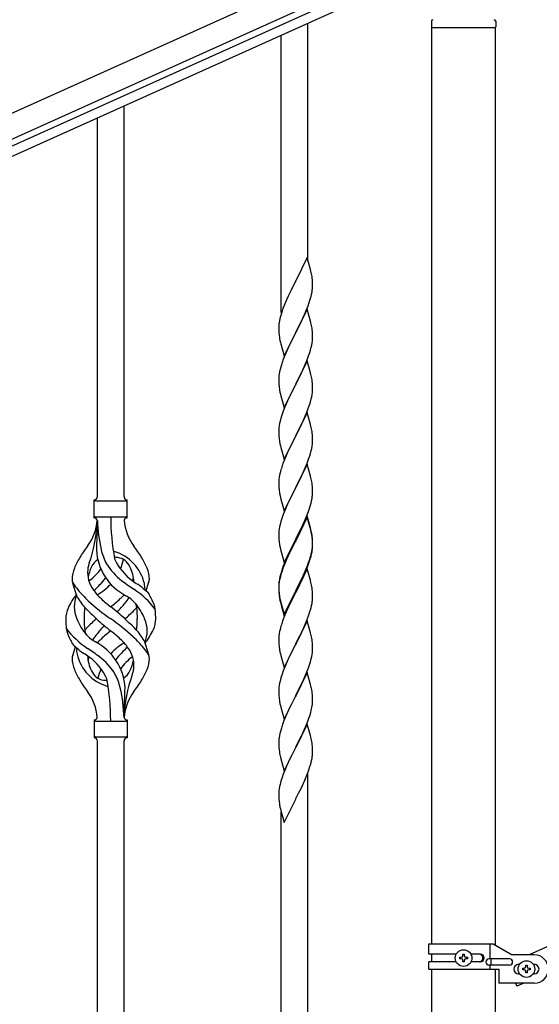
# Model space of a CAD drawing. Units: millimetres. Extents: x 250 to 8280, y 75 to 5795.
# Drawn here: x 3671 to 4001, y 1281 to 1908 of the extents above; entities that cross this region are included whole.
import ezdxf

# ---------------------------------------------------------------- set-up
doc = ezdxf.new("R2010")
doc.units = ezdxf.units.MM
doc.layers.add('YKK_A1', color=4, linetype='Continuous', lineweight=30)

msp = doc.modelspace()

# ---------------------------------------------------------------- linework, layer by layer
at = {"layer": 'YKK_A1', "linetype": 'Continuous', "ltscale": 0.5}
for p, q in [((3931.8, 1967.97), (3082.58, 1585.77)), ((3937.96, 1954.29), (3088.73, 1572.1)), ((3186.12, 1611.54), (3894.92, 1930.53)), ((3188.59, 1606.07), (3897.38, 1925.06)), ((3932.72, 1906.81), (3932.72, 1903.31)), ((3973.72, 1906.81), (3973.72, 1903.31)), ((3932.97, 1902.81), (3973.47, 1902.81)), ((3932.97, 1319.87), (3932.97, 1902.81)), ((3933.22, 1902.81), (3973.22, 1902.81)), ((3973.47, 1319.08), (3973.47, 1902.81)), ((4699.45, 1629.89), (3995.03, 1312.87)), ((3931.22, 1319.87), (3972.1, 1319.87)), ((3931.22, 1313.37), (3931.22, 1319.87)), ((3970.19, 1310.37), (3970.19, 1319.87)), ((3972.1, 1319.87), (3984.22, 1312.87)), ((3948.55, 1313.37), (3931.22, 1313.37)), ((3932.97, 1308.37), (3932.97, 1313.37)), ((3950.82, 1310.39), (3950.82, 1311.35)), ((3950.82, 1311.35), (3951.78, 1311.35)), ((3951.78, 1310.39), (3950.82, 1310.39)), ((3952.74, 1312.31), (3952.74, 1313.27)), ((3952.74, 1313.27), (3953.7, 1313.27)), ((3952.74, 1308.47), (3952.74, 1309.43)), ((3953.7, 1313.27), (3953.7, 1312.31)), ((3953.7, 1309.43), (3953.7, 1308.47)), ((3954.66, 1311.35), (3955.62, 1311.35)), ((3955.62, 1310.39), (3954.66, 1310.39)), ((3955.62, 1311.35), (3955.62, 1310.39)), ((3963.82, 1313.37), (3957.89, 1313.37)), ((3982.42, 1310.37), (3969.34, 1310.37)), ((3970.75, 1306.37), (3970.75, 1310.37)), ((3998.22, 1312.87), (3984.22, 1312.87)), ((3931.22, 1303.87), (3931.22, 1308.37)), ((3948.55, 1308.37), (3931.22, 1308.37)), ((3931.22, 1303.87), (3975.72, 1303.87)), ((3932.97, 1267.83), (3932.97, 1303.87)), ((3953.7, 1308.47), (3952.74, 1308.47)), ((3963.82, 1308.37), (3957.9, 1308.37)), ((3982.42, 1306.37), (3969.34, 1306.37)), ((3970.19, 1303.87), (3970.19, 1306.37)), ((3973.47, 1267.83), (3973.47, 1303.87)), ((3975.72, 1303.87), (3975.72, 1294.87)), ((3988.22, 1306.87), (3988.85, 1306.87)), ((3990.82, 1303.39), (3990.82, 1304.35)), ((3990.82, 1304.35), (3991.78, 1304.35)), ((3991.78, 1303.39), (3990.82, 1303.39)), ((3992.74, 1305.31), (3992.74, 1306.27)), ((3992.74, 1306.27), (3993.7, 1306.27)), ((3993.7, 1306.27), (3993.7, 1305.31)), ((3994.66, 1304.35), (3995.62, 1304.35)), ((3995.62, 1303.39), (3994.66, 1303.39)), ((3995.62, 1304.35), (3995.62, 1303.39)), ((3997.59, 1306.87), (3998.22, 1306.87)), ((3988.22, 1300.87), (3988.85, 1300.87)), ((3992.74, 1301.47), (3992.74, 1302.43)), ((3993.7, 1301.47), (3992.74, 1301.47)), ((3993.7, 1302.43), (3993.7, 1301.47)), ((3997.59, 1300.87), (3998.22, 1300.87)), ((3998.22, 1294.87), (3975.72, 1294.87)), ((3986.29, 1294.87), (3987.18, 1292.89)), ((3991.58, 1294.87), (3987.18, 1292.89))]:
    msp.add_line(p, q, dxfattribs=at)
at = {"layer": 'YKK_A1', "linetype": 'Continuous'}
for p, q in [((3854.22, 1754.46), (3854.22, 1905.65)), ((3837.22, 1721.55), (3837.22, 1898.01)), ((3737.22, 1604.4), (3737.22, 1853.06)), ((3720.22, 1604.4), (3720.22, 1845.42)), ((3853.62, 1756.49), (3846.4, 1741.63)), ((3855.89, 1748.84), (3853.62, 1756.49)), ((3856.14, 1747.89), (3855.89, 1748.84)), ((3856.35, 1746.95), (3856.14, 1747.89)), ((3846.4, 1741.63), (3846.06, 1740.96)), ((3857.01, 1742.08), (3856.9, 1743.49)), ((3857.07, 1740.84), (3857.01, 1742.08)), ((3843.23, 1735.32), (3841.67, 1732.03)), ((3846.06, 1740.96), (3843.23, 1735.32)), ((3856.8, 1734.59), (3856.99, 1735.91)), ((3857.11, 1739.11), (3857.07, 1740.84)), ((3857.1, 1737.16), (3857.12, 1737.96)), ((3857.12, 1737.96), (3857.11, 1739.11)), ((3840.57, 1729.57), (3839.1, 1726.04)), ((3841.67, 1732.03), (3840.57, 1729.57)), ((3855.01, 1727.89), (3855.5, 1729.38)), ((3856.2, 1731.81), (3856.54, 1733.23)), ((3856.54, 1733.23), (3856.8, 1734.59)), ((3839.1, 1726.04), (3838.32, 1724.01)), ((3853.62, 1723.62), (3846.4, 1708.76)), ((3852.01, 1720.32), (3853.09, 1722.83)), ((3853.09, 1722.83), (3854.29, 1725.87)), ((3855.89, 1715.98), (3853.62, 1723.62)), ((3854.29, 1725.87), (3855.01, 1727.89)), ((3836.37, 1717.63), (3836.08, 1716.24)), ((3836.86, 1719.54), (3836.37, 1717.63)), ((3837.29, 1721.01), (3836.86, 1719.54)), ((3849.79, 1715.53), (3850.9, 1717.88)), ((3850.9, 1717.88), (3852.01, 1720.32)), ((3835.73, 1713.64), (3835.68, 1712.82)), ((3835.68, 1712.82), (3835.68, 1712.42)), ((3835.68, 1712.42), (3835.7, 1710.56)), ((3835.7, 1710.56), (3835.73, 1709.55)), ((3836.08, 1716.24), (3835.86, 1714.91)), ((3846.57, 1709.09), (3848.28, 1712.48)), ((3848.28, 1712.48), (3849.79, 1715.53)), ((3856.14, 1715.02), (3855.89, 1715.98)), ((3856.35, 1714.08), (3856.14, 1715.02)), ((3857.01, 1709.21), (3856.9, 1710.63)), ((3835.73, 1709.55), (3835.77, 1708.61)), ((3835.77, 1708.61), (3835.87, 1707.17)), ((3835.87, 1707.17), (3836.02, 1705.86)), ((3836.02, 1705.86), (3836.17, 1704.87)), ((3839.17, 1693.9), (3846.4, 1708.76)), ((3846.23, 1708.43), (3843.45, 1702.9)), ((3846.4, 1708.76), (3846.23, 1708.43)), ((3846.4, 1708.76), (3846.57, 1709.09)), ((3857.07, 1707.97), (3857.01, 1709.21)), ((3857.04, 1703.47), (3857.1, 1704.3)), ((3857.11, 1706.24), (3857.07, 1707.97)), ((3857.1, 1704.3), (3857.12, 1705.1)), ((3857.12, 1705.1), (3857.11, 1706.24)), ((3836.66, 1702.5), (3836.91, 1701.55)), ((3836.91, 1701.55), (3839.17, 1693.9)), ((3841.67, 1699.16), (3839.92, 1695.2)), ((3842.12, 1700.12), (3841.67, 1699.16)), ((3843.45, 1702.9), (3842.12, 1700.12)), ((3855.8, 1697.5), (3856.32, 1699.42)), ((3856.32, 1699.42), (3856.63, 1700.82)), ((3856.63, 1700.82), (3856.87, 1702.17)), ((3856.87, 1702.17), (3857.04, 1703.47)), ((3838.9, 1692.67), (3838.32, 1691.15)), ((3839.92, 1695.2), (3838.9, 1692.67)), ((3853.29, 1690.47), (3854.66, 1694.01)), ((3854.66, 1694.01), (3855.35, 1696.02)), ((3855.35, 1696.02), (3855.8, 1697.5)), ((3836.48, 1685.23), (3836.16, 1683.83)), ((3836.86, 1686.67), (3836.48, 1685.23)), ((3837.29, 1688.14), (3836.86, 1686.67)), ((3853.62, 1690.75), (3846.4, 1675.89)), ((3849.79, 1682.66), (3850.9, 1685.01)), ((3850.9, 1685.01), (3852.45, 1688.45)), ((3852.45, 1688.45), (3853.29, 1690.47)), ((3855.89, 1683.1), (3853.62, 1690.75)), ((3835.7, 1680.36), (3835.68, 1679.56)), ((3835.68, 1679.56), (3835.7, 1677.7)), ((3835.76, 1681.19), (3835.7, 1680.36)), ((3835.92, 1682.48), (3835.76, 1681.19)), ((3836.16, 1683.83), (3835.92, 1682.48)), ((3846.57, 1676.22), (3848.28, 1679.61)), ((3848.28, 1679.61), (3849.79, 1682.66)), ((3856.14, 1682.15), (3855.89, 1683.1)), ((3856.35, 1681.21), (3856.14, 1682.15)), ((3835.7, 1677.7), (3835.73, 1676.69)), ((3835.73, 1676.69), (3835.77, 1675.75)), ((3835.77, 1675.75), (3835.85, 1674.58)), ((3836.02, 1672.99), (3836.17, 1672)), ((3839.17, 1661.03), (3846.4, 1675.89)), ((3846.06, 1675.22), (3843.23, 1669.58)), ((3846.4, 1675.89), (3846.06, 1675.22)), ((3846.4, 1675.89), (3846.57, 1676.22)), ((3857.01, 1676.34), (3856.9, 1677.75)), ((3857.07, 1675.1), (3857.01, 1676.34)), ((3857.11, 1673.37), (3857.07, 1675.1)), ((3857.12, 1672.23), (3857.11, 1673.37)), ((3836.66, 1669.64), (3836.97, 1668.44)), ((3836.97, 1668.44), (3839.17, 1661.03)), ((3841.9, 1666.78), (3840.57, 1663.83)), ((3843.23, 1669.58), (3841.9, 1666.78)), ((3855.8, 1664.63), (3856.32, 1666.55)), ((3856.32, 1666.55), (3856.63, 1667.95)), ((3856.63, 1667.95), (3856.87, 1669.3)), ((3856.87, 1669.3), (3857.04, 1670.6)), ((3857.04, 1670.6), (3857.1, 1671.43)), ((3857.1, 1671.43), (3857.12, 1672.23)), ((3839.3, 1660.81), (3838.51, 1658.78)), ((3840.57, 1663.83), (3839.3, 1660.81)), ((3853.29, 1657.6), (3854.66, 1661.14)), ((3854.66, 1661.14), (3855.35, 1663.15)), ((3855.35, 1663.15), (3855.8, 1664.63)), ((3837, 1654.29), (3836.48, 1652.36)), ((3837.78, 1656.77), (3837, 1654.29)), ((3838.51, 1658.78), (3837.78, 1656.77)), ((3853.62, 1657.88), (3846.4, 1643.02)), ((3851.12, 1652.63), (3852.45, 1655.59)), ((3852.45, 1655.59), (3853.29, 1657.6)), ((3855.89, 1650.24), (3853.62, 1657.88)), ((3835.7, 1647.49), (3835.68, 1646.69)), ((3835.76, 1648.32), (3835.7, 1647.49)), ((3835.92, 1649.61), (3835.76, 1648.32)), ((3836.16, 1650.96), (3835.92, 1649.61)), ((3836.48, 1652.36), (3836.16, 1650.96)), ((3846.57, 1643.36), (3849.35, 1648.89)), ((3849.35, 1648.89), (3850.45, 1651.19)), ((3850.45, 1651.19), (3851.12, 1652.63)), ((3856.14, 1649.28), (3855.89, 1650.24)), ((3856.35, 1648.34), (3856.14, 1649.28)), ((3835.68, 1646.69), (3835.7, 1644.83)), ((3835.7, 1644.83), (3835.73, 1643.82)), ((3835.73, 1643.82), (3835.77, 1642.88)), ((3835.77, 1642.88), (3835.85, 1641.71)), ((3839.17, 1628.16), (3846.4, 1643.02)), ((3846.23, 1642.69), (3843.23, 1636.71)), ((3846.4, 1643.02), (3846.23, 1642.69)), ((3846.4, 1643.02), (3846.57, 1643.36)), ((3857.01, 1643.47), (3856.9, 1644.89)), ((3857.07, 1642.23), (3857.01, 1643.47)), ((3857.11, 1640.5), (3857.07, 1642.23)), ((3836.02, 1640.12), (3836.17, 1639.13)), ((3836.66, 1636.77), (3836.91, 1635.81)), ((3836.91, 1635.81), (3836.97, 1635.57)), ((3836.97, 1635.57), (3839.17, 1628.16)), ((3843.23, 1636.71), (3841.9, 1633.91)), ((3856.32, 1633.68), (3856.63, 1635.08)), ((3856.63, 1635.08), (3856.87, 1636.43)), ((3856.87, 1636.43), (3857.04, 1637.73)), ((3857.04, 1637.73), (3857.1, 1638.56)), ((3857.1, 1638.56), (3857.12, 1639.36)), ((3857.12, 1639.36), (3857.11, 1640.5)), ((3840.57, 1630.96), (3839.1, 1627.43)), ((3841.9, 1633.91), (3840.57, 1630.96)), ((3854.66, 1628.28), (3855.35, 1630.28)), ((3855.35, 1630.28), (3855.8, 1631.76)), ((3855.8, 1631.76), (3856.32, 1633.68)), ((3837.29, 1622.4), (3837, 1621.42)), ((3839.1, 1627.43), (3838.32, 1625.41)), ((3853.62, 1625.01), (3846.4, 1610.15)), ((3851.12, 1619.76), (3852.45, 1622.72)), ((3852.45, 1622.72), (3853.7, 1625.74)), ((3855.89, 1617.37), (3853.62, 1625.01)), ((3853.7, 1625.74), (3854.66, 1628.28)), ((3835.92, 1616.74), (3835.76, 1615.45)), ((3836.16, 1618.1), (3835.92, 1616.74)), ((3836.48, 1619.49), (3836.16, 1618.1)), ((3837, 1621.42), (3836.48, 1619.49)), ((3846.57, 1610.48), (3851.12, 1619.76)), ((3856.14, 1616.41), (3855.89, 1617.37)), ((3856.35, 1615.47), (3856.14, 1616.41)), ((3835.7, 1614.62), (3835.68, 1613.82)), ((3835.68, 1613.82), (3835.7, 1611.96)), ((3835.76, 1615.45), (3835.7, 1614.62)), ((3835.7, 1611.96), (3835.73, 1610.95)), ((3835.73, 1610.95), (3835.77, 1610.01)), ((3835.77, 1610.01), (3835.85, 1608.84)), ((3839.17, 1595.29), (3846.4, 1610.15)), ((3846.23, 1609.82), (3844.51, 1606.44)), ((3846.4, 1610.15), (3846.23, 1609.82)), ((3846.4, 1610.15), (3846.57, 1610.48)), ((3857.01, 1610.61), (3856.9, 1612.02)), ((3857.07, 1609.37), (3857.01, 1610.61)), ((3836.44, 1604.84), (3836.66, 1603.9)), ((3836.66, 1603.9), (3836.97, 1602.7)), ((3844.51, 1606.44), (3842.34, 1601.99)), ((3856.8, 1603.12), (3856.99, 1604.44)), ((3857.11, 1607.64), (3857.07, 1609.37)), ((3857.1, 1605.69), (3857.12, 1606.49)), ((3857.12, 1606.49), (3857.11, 1607.64)), ((3718.22, 1590.9), (3718.22, 1602.4)), ((3718.97, 1601.65), (3738.47, 1601.65)), ((3739.22, 1602.4), (3739.22, 1602.4)), ((3739.22, 1590.9), (3739.22, 1602.4)), ((3836.97, 1602.7), (3839.17, 1595.29)), ((3840.57, 1598.1), (3839.1, 1594.57)), ((3841.23, 1599.58), (3840.57, 1598.1)), ((3842.34, 1601.99), (3841.23, 1599.58)), ((3855.18, 1596.91), (3855.66, 1598.4)), ((3855.66, 1598.4), (3856.2, 1600.34)), ((3856.2, 1600.34), (3856.54, 1601.75)), ((3856.54, 1601.75), (3856.8, 1603.12)), ((3718.97, 1591.65), (3738.47, 1591.65)), ((3837.78, 1591.03), (3837, 1588.55)), ((3838.51, 1593.05), (3837.78, 1591.03)), ((3839.1, 1594.57), (3838.51, 1593.05)), ((3853.62, 1592.14), (3846.4, 1577.28)), ((3853.62, 1591.23), (3846.4, 1576.37)), ((3852.01, 1588.85), (3853.29, 1591.86)), ((3853.29, 1591.86), (3854.48, 1594.9)), ((3855.89, 1584.5), (3853.62, 1592.14)), ((3855.82, 1583.83), (3853.62, 1591.23)), ((3854.48, 1594.9), (3855.18, 1596.91)), ((3720.22, 1589.29), (3720.22, 1580.87)), ((3836.16, 1585.23), (3835.92, 1583.87)), ((3836.48, 1586.62), (3836.16, 1585.23)), ((3837, 1588.55), (3836.48, 1586.62)), ((3848.28, 1581), (3850.23, 1584.98)), ((3850.23, 1584.98), (3850.9, 1586.41)), ((3850.9, 1586.41), (3852.01, 1588.85)), ((3835.7, 1581.75), (3835.68, 1580.95)), ((3835.68, 1580.95), (3835.7, 1579.09)), ((3835.76, 1582.58), (3835.7, 1581.75)), ((3835.7, 1579.09), (3835.73, 1578.08)), ((3835.92, 1583.87), (3835.76, 1582.58)), ((3846.57, 1577.62), (3848.28, 1581)), ((3856.01, 1583.1), (3855.82, 1583.83)), ((3856.14, 1583.54), (3855.89, 1584.5)), ((3856.35, 1581.69), (3856.01, 1583.1)), ((3856.35, 1582.6), (3856.14, 1583.54)), ((3857.01, 1577.74), (3856.9, 1579.15)), ((3835.73, 1578.08), (3835.77, 1577.14)), ((3835.77, 1577.14), (3835.85, 1575.97)), ((3839.17, 1562.43), (3846.4, 1577.28)), ((3846.06, 1576.61), (3842.79, 1570.06)), ((3846.06, 1575.7), (3843.45, 1570.51)), ((3846.4, 1577.28), (3846.06, 1576.61)), ((3846.4, 1576.37), (3846.06, 1575.7)), ((3846.4, 1577.28), (3846.57, 1577.62)), ((3857.01, 1576.82), (3856.9, 1578.23)), ((3857.07, 1576.49), (3857.01, 1577.74)), ((3857.07, 1575.58), (3857.01, 1576.82)), ((3857.04, 1571.99), (3857.1, 1572.82)), ((3857.11, 1574.77), (3857.07, 1576.49)), ((3857.11, 1573.85), (3857.07, 1575.58)), ((3857.1, 1572.82), (3857.12, 1573.62)), ((3857.1, 1571.9), (3857.12, 1572.7)), ((3857.12, 1573.62), (3857.11, 1574.77)), ((3857.12, 1572.7), (3857.11, 1573.85)), ((3836.44, 1571.97), (3836.66, 1571.03)), ((3836.66, 1571.03), (3836.97, 1569.83)), ((3836.97, 1569.83), (3837.34, 1568.56)), ((3837.34, 1568.56), (3839.17, 1562.43)), ((3841.67, 1567.69), (3840.57, 1565.23)), ((3841.67, 1566.77), (3840.57, 1564.31)), ((3842.79, 1570.06), (3841.67, 1567.69)), ((3842.12, 1567.73), (3841.67, 1566.77)), ((3843.45, 1570.51), (3842.12, 1567.73)), ((3856.2, 1566.55), (3856.54, 1567.97)), ((3856.32, 1567.95), (3856.63, 1569.35)), ((3856.54, 1567.97), (3856.8, 1569.33)), ((3856.63, 1569.35), (3856.87, 1570.7)), ((3856.8, 1569.33), (3856.99, 1570.65)), ((3856.87, 1570.7), (3857.04, 1571.99)), ((3839.1, 1561.7), (3838.32, 1559.67)), ((3839.3, 1561.29), (3838.51, 1559.26)), ((3840.57, 1565.23), (3839.1, 1561.7)), ((3840.57, 1564.31), (3839.3, 1561.29)), ((3852.45, 1556.98), (3853.7, 1560.01)), ((3853.7, 1560.01), (3854.66, 1562.54)), ((3853.7, 1559.09), (3854.84, 1562.13)), ((3854.66, 1562.54), (3855.18, 1564.05)), ((3854.84, 1562.13), (3855.5, 1564.12)), ((3855.18, 1564.05), (3855.66, 1565.53)), ((3836.86, 1555.19), (3836.37, 1553.29)), ((3837, 1554.77), (3836.48, 1552.84)), ((3837.29, 1556.66), (3836.86, 1555.19)), ((3837.78, 1557.24), (3837, 1554.77)), ((3838.51, 1559.26), (3837.78, 1557.24)), ((3853.62, 1558.36), (3846.4, 1543.5)), ((3849.79, 1551.19), (3851.12, 1554.02)), ((3850.68, 1552.14), (3852.23, 1555.56)), ((3851.12, 1554.02), (3852.45, 1556.98)), ((3852.23, 1555.56), (3852.66, 1556.56)), ((3852.66, 1556.56), (3853.7, 1559.09)), ((3855.75, 1551.2), (3853.62, 1558.36)), ((3707.43, 1540.5), (3704.66, 1549.44)), ((3751.25, 1544.49), (3752.82, 1549.58)), ((3835.73, 1549.29), (3835.68, 1548.48)), ((3835.68, 1548.48), (3835.68, 1548.08)), ((3835.68, 1548.08), (3835.7, 1546.22)), ((3835.7, 1547.96), (3835.68, 1547.16)), ((3835.76, 1548.79), (3835.7, 1547.96)), ((3835.92, 1550.09), (3835.76, 1548.79)), ((3836.08, 1551.9), (3835.86, 1550.57)), ((3836.16, 1551.44), (3835.92, 1550.09)), ((3836.37, 1553.29), (3836.08, 1551.9)), ((3836.48, 1552.84), (3836.16, 1551.44)), ((3846.57, 1544.75), (3849.79, 1551.19)), ((3846.57, 1543.83), (3848.28, 1547.22)), ((3848.28, 1547.22), (3849.79, 1550.27)), ((3849.79, 1550.27), (3850.68, 1552.14)), ((3855.82, 1550.96), (3855.75, 1551.2)), ((3856.14, 1549.76), (3855.82, 1550.96)), ((3856.35, 1548.82), (3856.14, 1549.76)), ((3835.68, 1547.16), (3835.7, 1545.3)), ((3835.7, 1546.22), (3835.73, 1545.21)), ((3835.7, 1545.3), (3835.73, 1544.29)), ((3835.73, 1545.21), (3835.77, 1544.27)), ((3835.73, 1544.29), (3835.77, 1543.35)), ((3835.77, 1544.27), (3835.85, 1543.11)), ((3835.77, 1543.35), (3835.85, 1542.19)), ((3836.02, 1541.51), (3836.17, 1540.53)), ((3839.17, 1529.56), (3846.4, 1544.41)), ((3839.17, 1528.64), (3846.4, 1543.5)), ((3846.23, 1543.17), (3843.45, 1537.63)), ((3846.4, 1543.5), (3846.23, 1543.17)), ((3846.4, 1544.41), (3846.57, 1544.75)), ((3846.4, 1543.5), (3846.57, 1543.83)), ((3857.01, 1543.95), (3856.9, 1545.36)), ((3857.07, 1542.71), (3857.01, 1543.95)), ((3857.11, 1540.98), (3857.07, 1542.71)), ((3857.12, 1539.83), (3857.11, 1540.98)), ((3836.39, 1538.42), (3836.66, 1537.25)), ((3836.66, 1538.16), (3836.97, 1536.96)), ((3836.66, 1537.25), (3836.91, 1536.29)), ((3836.91, 1536.29), (3837.41, 1534.51)), ((3836.97, 1536.96), (3839.17, 1529.56)), ((3843.45, 1537.63), (3841.9, 1534.38)), ((3856.2, 1533.68), (3856.54, 1535.1)), ((3856.54, 1535.1), (3856.8, 1536.46)), ((3856.8, 1536.46), (3856.99, 1537.78)), ((3857.1, 1539.03), (3857.12, 1539.83)), ((3837.41, 1534.51), (3839.17, 1528.64)), ((3840.57, 1531.44), (3838.9, 1527.4)), ((3841.9, 1534.38), (3840.57, 1531.44)), ((3853.7, 1526.22), (3854.84, 1529.26)), ((3854.84, 1529.26), (3855.5, 1531.25)), ((3837.29, 1522.88), (3837, 1521.89)), ((3838.9, 1527.4), (3838.32, 1525.88)), ((3853.62, 1525.49), (3846.4, 1510.63)), ((3850.68, 1519.27), (3852.23, 1522.69)), ((3852.23, 1522.69), (3852.66, 1523.69)), ((3852.66, 1523.69), (3853.7, 1526.22)), ((3855.89, 1517.85), (3853.62, 1525.49)), ((3835.76, 1515.92), (3835.7, 1515.09)), ((3835.92, 1517.22), (3835.76, 1515.92)), ((3836.16, 1518.57), (3835.92, 1517.22)), ((3836.48, 1519.97), (3836.16, 1518.57)), ((3837, 1521.89), (3836.48, 1519.97)), ((3848.28, 1514.35), (3849.79, 1517.4)), ((3849.79, 1517.4), (3850.68, 1519.27)), ((3856.14, 1516.89), (3855.89, 1517.85)), ((3856.35, 1515.95), (3856.14, 1516.89)), ((3750.01, 1512.8), (3752.78, 1503.87)), ((3835.7, 1515.09), (3835.68, 1514.29)), ((3835.68, 1514.29), (3835.7, 1512.43)), ((3835.7, 1512.43), (3835.73, 1511.42)), ((3835.73, 1511.42), (3835.77, 1510.48)), ((3835.77, 1510.48), (3835.85, 1509.32)), ((3839.17, 1495.77), (3846.4, 1510.63)), ((3845.88, 1509.61), (3843.23, 1504.32)), ((3846.4, 1510.63), (3845.88, 1509.61)), ((3846.4, 1510.63), (3846.57, 1510.96)), ((3846.57, 1510.96), (3848.28, 1514.35)), ((3857.01, 1511.08), (3856.9, 1512.5)), ((3857.07, 1509.84), (3857.01, 1511.08)), ((3857.11, 1508.11), (3857.07, 1509.84)), ((3706.2, 1508.82), (3704.62, 1503.73)), ((3836.02, 1507.73), (3836.17, 1506.74)), ((3836.66, 1504.37), (3836.91, 1503.42)), ((3836.91, 1503.42), (3839.17, 1495.77)), ((3843.23, 1504.32), (3842.12, 1501.99)), ((3856.63, 1502.69), (3856.87, 1504.04)), ((3856.87, 1504.04), (3857.04, 1505.34)), ((3857.04, 1505.34), (3857.1, 1506.17)), ((3857.1, 1506.17), (3857.12, 1506.97)), ((3857.12, 1506.97), (3857.11, 1508.11)), ((3841.01, 1499.57), (3839.3, 1495.55)), ((3842.12, 1501.99), (3841.01, 1499.57)), ((3854.48, 1495.38), (3855.18, 1497.39)), ((3855.18, 1497.39), (3855.8, 1499.37)), ((3855.8, 1499.37), (3856.32, 1501.29)), ((3856.32, 1501.29), (3856.63, 1502.69)), ((3837.78, 1491.51), (3837, 1489.03)), ((3838.51, 1493.52), (3837.78, 1491.51)), ((3839.3, 1495.55), (3838.51, 1493.52)), ((3853.62, 1492.62), (3846.4, 1477.76)), ((3852.01, 1489.33), (3853.09, 1491.83)), ((3853.09, 1491.83), (3854.48, 1495.38)), ((3855.89, 1484.97), (3853.62, 1492.62)), ((3836.16, 1485.71), (3835.92, 1484.35)), ((3836.48, 1487.1), (3836.16, 1485.71)), ((3837, 1489.03), (3836.48, 1487.1)), ((3846.57, 1478.09), (3850.68, 1486.4)), ((3850.68, 1486.4), (3852.01, 1489.33)), ((3856.14, 1484.02), (3855.89, 1484.97)), ((3835.7, 1482.23), (3835.68, 1481.43)), ((3835.68, 1481.43), (3835.7, 1479.57)), ((3835.76, 1483.06), (3835.7, 1482.23)), ((3835.7, 1479.57), (3835.73, 1478.56)), ((3835.73, 1478.56), (3835.77, 1477.62)), ((3835.92, 1484.35), (3835.76, 1483.06)), ((3856.35, 1483.08), (3856.14, 1484.02)), ((3857.01, 1478.21), (3856.9, 1479.63)), ((3737.22, 1463.9), (3737.22, 1472.43)), ((3835.77, 1477.62), (3835.85, 1476.45)), ((3836.39, 1472.68), (3836.66, 1471.51)), ((3839.17, 1462.9), (3846.4, 1477.76)), ((3846.06, 1477.09), (3843.45, 1471.9)), ((3846.4, 1477.76), (3846.06, 1477.09)), ((3846.4, 1477.76), (3846.57, 1478.09)), ((3857.07, 1476.97), (3857.01, 1478.21)), ((3857.11, 1475.24), (3857.07, 1476.97)), ((3857.12, 1474.1), (3857.11, 1475.24)), ((3836.66, 1471.51), (3836.91, 1470.55)), ((3836.91, 1470.55), (3839.17, 1462.9)), ((3841.67, 1468.16), (3840.57, 1465.7)), ((3842.34, 1469.6), (3841.67, 1468.16)), ((3843.45, 1471.9), (3842.34, 1469.6)), ((3855.35, 1465.02), (3855.94, 1466.98)), ((3855.94, 1466.98), (3856.32, 1468.42)), ((3856.72, 1470.28), (3856.94, 1471.61)), ((3718.22, 1462.4), (3718.22, 1450.9)), ((3718.97, 1461.65), (3738.47, 1461.65)), ((3739.22, 1462.4), (3739.22, 1450.9)), ((3838.9, 1461.67), (3838.32, 1460.15)), ((3840.57, 1465.7), (3838.9, 1461.67)), ((3853.62, 1459.75), (3846.4, 1444.9)), ((3852.88, 1458.46), (3854.1, 1461.5)), ((3855.82, 1452.35), (3853.62, 1459.75)), ((3854.1, 1461.5), (3854.84, 1463.52)), ((3854.84, 1463.52), (3855.35, 1465.02)), ((3836.37, 1453.76), (3836.08, 1452.38)), ((3836.86, 1455.67), (3836.37, 1453.76)), ((3837.29, 1457.14), (3836.86, 1455.67)), ((3850.01, 1452.13), (3850.68, 1453.54)), ((3850.68, 1453.54), (3852.01, 1456.46)), ((3852.01, 1456.46), (3852.88, 1458.46)), ((3718.97, 1451.65), (3738.47, 1451.65)), ((3720.22, 1189.28), (3720.22, 1449.06)), ((3737.22, 1196.92), (3737.22, 1449.06)), ((3739.22, 1450.9), (3739.22, 1450.9)), ((3835.73, 1449.77), (3835.68, 1448.95)), ((3835.68, 1448.95), (3835.68, 1448.56)), ((3835.68, 1448.56), (3835.7, 1446.7)), ((3836.08, 1452.38), (3835.86, 1451.04)), ((3846.57, 1445.23), (3848.49, 1449.03)), ((3848.49, 1449.03), (3850.01, 1452.13)), ((3856.01, 1451.63), (3855.82, 1452.35)), ((3856.35, 1450.21), (3856.01, 1451.63)), ((3835.7, 1446.7), (3835.73, 1445.69)), ((3835.73, 1445.69), (3835.77, 1444.75)), ((3835.77, 1444.75), (3835.87, 1443.31)), ((3835.87, 1443.31), (3836.02, 1441.99)), ((3836.02, 1441.99), (3836.17, 1441)), ((3836.17, 1441), (3836.34, 1440.05)), ((3839.17, 1430.03), (3846.4, 1444.9)), ((3846.23, 1444.57), (3843.88, 1439.91)), ((3846.4, 1444.9), (3846.23, 1444.57)), ((3846.4, 1444.9), (3846.57, 1445.23)), ((3857.01, 1445.34), (3856.9, 1446.76)), ((3857.07, 1444.1), (3857.01, 1445.34)), ((3857.11, 1442.37), (3857.07, 1444.1)), ((3857.1, 1440.43), (3857.12, 1441.23)), ((3857.12, 1441.23), (3857.11, 1442.37)), ((3836.34, 1440.05), (3836.44, 1439.58)), ((3836.44, 1439.58), (3836.66, 1438.64)), ((3836.66, 1438.64), (3836.91, 1437.68)), ((3836.91, 1437.68), (3839.17, 1430.03)), ((3841.67, 1435.29), (3840.57, 1432.83)), ((3842.12, 1436.26), (3841.67, 1435.29)), ((3843.88, 1439.91), (3842.12, 1436.26)), ((3856.2, 1435.08), (3856.54, 1436.49)), ((3856.54, 1436.49), (3856.8, 1437.86)), ((3856.8, 1437.86), (3856.99, 1439.17)), ((3839.3, 1429.81), (3838.51, 1427.78)), ((3840.57, 1432.83), (3839.3, 1429.81)), ((3853.7, 1427.62), (3854.84, 1430.65)), ((3854.22, 1249.5), (3854.22, 1428.49)), ((3854.84, 1430.65), (3855.5, 1432.65)), ((3837, 1423.29), (3836.48, 1421.36)), ((3837.78, 1425.77), (3837, 1423.29)), ((3838.51, 1427.78), (3837.78, 1425.77)), ((3850.68, 1420.67), (3852.23, 1424.09)), ((3852.23, 1424.09), (3852.66, 1425.09)), ((3852.66, 1425.09), (3853.7, 1427.62)), ((3835.7, 1416.49), (3835.68, 1415.69)), ((3835.68, 1415.69), (3835.7, 1413.83)), ((3835.76, 1417.32), (3835.7, 1416.49)), ((3835.92, 1418.61), (3835.76, 1417.32)), ((3836.16, 1419.96), (3835.92, 1418.61)), ((3836.48, 1421.36), (3836.16, 1419.96)), ((3846.57, 1412.35), (3848.28, 1415.74)), ((3848.28, 1415.74), (3849.79, 1418.8)), ((3849.79, 1418.8), (3850.68, 1420.67)), ((3835.7, 1413.83), (3835.73, 1412.82)), ((3835.73, 1412.82), (3835.77, 1411.88)), ((3835.77, 1411.88), (3835.87, 1410.44)), ((3835.87, 1410.44), (3836.02, 1409.12)), ((3839.17, 1397.16), (3846.4, 1412.02)), ((3846.4, 1412.02), (3846.23, 1411.69)), ((3846.4, 1412.02), (3846.57, 1412.35)), ((3836.39, 1406.94), (3836.66, 1405.77)), ((3836.66, 1405.77), (3836.91, 1404.81)), ((3836.91, 1404.81), (3839.17, 1397.16)), ((3837.22, 1241.86), (3837.22, 1403.75))]:
    msp.add_line(p, q, dxfattribs=at)
at = {"layer": 'YKK_A1', "linetype": 'Continuous', "ltscale": 0.5}
for centre in [(3953.22, 1310.87), (3993.22, 1303.87)]:
    msp.add_circle(centre, 5.3, dxfattribs=at)
for centre, radius, start, end in [((3933.72, 1906.81), 1, 90, 180), ((3972.72, 1906.81), 1, 0, 90), ((3933.22, 1903.31), 0.5, 180, 270), ((3973.22, 1903.31), 0.5, 270, 0), ((3951.78, 1312.31), 0.96, 270, 0), ((3951.78, 1309.43), 0.96, 0, 90), ((3954.66, 1312.31), 0.96, 180, 270), ((3954.66, 1309.43), 0.96, 90, 180), ((3963.07, 1310.87), 2.5, 270, 90), ((3963.82, 1310.87), 2.5, 270, 90), ((3969.34, 1308.37), 2, 90, 270), ((3982.42, 1308.37), 2, 270, 90), ((3998.22, 1303.87), 9, 270, 90), ((3988.22, 1303.87), 3, 90, 270), ((3991.78, 1305.31), 0.96, 270, 0), ((3991.78, 1302.43), 0.96, 0, 90), ((3994.66, 1305.31), 0.96, 180, 270), ((3994.66, 1302.43), 0.96, 90, 180), ((3998.22, 1303.87), 3, 270, 90)]:
    msp.add_arc(centre, radius, start, end, dxfattribs=at)
at = {"layer": 'YKK_A1', "linetype": 'Continuous'}
for centre, radius, start, end in [((3814.89, 1738.24), 42.37, 9.56725, 11.859), ((3812.04, 1738.64), 45.12, 6.17603, 8.46779), ((3825.67, 1739.16), 31.49, 354.07159, 356.36334), ((3795.11, 1748.1), 63.23, 342.78424, 345.07599), ((3912.92, 1696.76), 79.42, 159.93435, 162.22611), ((3867.66, 1711.03), 32.04, 173.03232, 175.32407), ((3814.76, 1705.37), 42.49, 9.53591, 11.82766), ((3812.16, 1705.77), 45, 6.19632, 8.48807), ((3895.53, 1715.93), 60.39, 190.55951, 192.85127), ((3912.92, 1663.9), 79.42, 159.93435, 162.22611), ((3814.89, 1672.5), 42.37, 9.56725, 11.859), ((3812.04, 1672.9), 45.12, 6.17603, 8.46779), ((3875.81, 1678.04), 40.1, 184.93791, 187.22967), ((3895.53, 1683.07), 60.39, 190.55951, 192.85127), ((3814.89, 1639.64), 42.37, 9.56725, 11.859), ((3875.68, 1645.17), 39.98, 184.9569, 187.24866), ((3812.04, 1640.03), 45.12, 6.17603, 8.46779), ((3895.53, 1650.2), 60.39, 190.55951, 192.85127), ((3912.92, 1598.16), 79.42, 159.93435, 162.22611), ((3814.89, 1606.77), 42.37, 9.56725, 11.859), ((3812.16, 1607.17), 45, 6.19632, 8.48807), ((3718.22, 1604.4), 2, 270, 0), ((3739.22, 1604.4), 2, 180, 270), ((3875.68, 1612.3), 39.98, 184.9569, 187.24866), ((3896.6, 1616.55), 61.29, 188.71993, 191.01168), ((3825.67, 1607.69), 31.49, 354.07159, 356.36334), ((3718.97, 1602.4), 0.75, 180, 270), ((3738.47, 1602.4), 0.75, 270, 0), ((3718.97, 1590.9), 0.75, 90, 180), ((3874.08, 1591.61), 145.36, 180, 190.6306), ((3738.47, 1590.9), 0.75, 0, 90), ((3689.03, 1591.61), 31.19, 323.17467, 355.94919), ((3633.56, 1591.61), 86.66, 340.23431, 358.41492), ((3718.22, 1588.9), 2, 10.16156, 90), ((3812.54, 1591.61), 92.31, 181.52419, 193.18942), ((3739.22, 1588.9), 2, 90, 164.14009), ((3768.41, 1591.61), 31.19, 184.05081, 216.82533), ((3818.08, 1570.45), 98.45, 175.07152, 179.99819), ((3485.73, 1607.5), 236, 353.04298, 353.52282), ((3814.89, 1573.9), 42.37, 9.56725, 11.859), ((3814.89, 1572.98), 42.37, 9.56725, 11.859), ((3812.16, 1574.3), 45, 6.19632, 8.48807), ((3812.04, 1573.38), 45.12, 6.17603, 8.46779), ((3802.53, 1506.62), 110.6, 143.17467, 147.68855), ((3654.92, 1506.62), 110.6, 32.31145, 36.82533), ((3875.68, 1579.43), 39.98, 184.9569, 187.24866), ((3896.48, 1583.68), 61.16, 188.73999, 191.03175), ((3754.81, 1572.51), 35.24, 183.34265, 242.13298), ((3756.74, 1578.53), 35, 193.18942, 208.7026), ((3728.72, 1561.98), 7.83, 73.29857, 77.6892), ((3722.94, 1542.72), 27.95, 13.24494, 73.29857), ((3795.11, 1582.84), 63.23, 342.78424, 345.07599), ((3795.62, 1583.36), 62.63, 343.45857, 345.75033), ((3825.67, 1573.9), 31.49, 354.07159, 356.36334), ((3745.47, 1543.13), 42.86, 148.16484, 158.53975), ((3722.52, 1557.82), 8.44, 161.9432, 179.41884), ((3748.05, 1550.47), 34.99, 160.23431, 163.44692), ((3725.47, 1555.97), 9.72, 120.52997, 157.70335), ((3760.08, 1582.7), 39.99, 211.64581, 232.6942), ((3728.72, 1531.01), 34.89, 82.56402, 86.21191), ((3763.68, 1579.54), 35.65, 204.43902, 233.34517), ((3731.98, 1555.97), 9.72, 22.29665, 82.56402), ((3702.64, 1572.51), 35.24, 336.45335, 346.59402), ((3711.98, 1543.13), 42.86, 21.46025, 31.83516), ((3724.5, 1551.26), 20.37, 158.24294, 178.29101), ((3732.72, 1556.21), 18.71, 174.78441, 215.99976), ((3737.03, 1549.32), 23.01, 153.31057, 171.00183), ((3693.77, 1579.54), 35.65, 306.65483, 323.697), ((3720.42, 1549.32), 23.01, 2.12138, 26.68943), ((3732.95, 1551.26), 20.37, 1.70899, 21.75706), ((3912.92, 1532.42), 79.42, 159.93435, 162.22611), ((3709.96, 1551.9), 5.82, 180.31646, 206.55466), ((3734.65, 1568.14), 35.34, 211.95808, 220.29667), ((3701.75, 1567.57), 21.29, 307.86099, 308.64916), ((3656.64, 1609), 89.01, 313.63646, 320.62742), ((3702.64, 1572.51), 35.24, 299.90674, 317.75001), ((3702.1, 1571.37), 30, 321.10422, 321.64563), ((3812.9, 1651.36), 126.61, 232.51294, 236.77526), ((3755.69, 1567.57), 21.29, 231.35084, 242.52611), ((3724.72, 1556.21), 18.71, 343.10144, 349.88743), ((3696.62, 1474.33), 89.18, 54.34841, 56.47976), ((3735.07, 1545.68), 15.47, 0.16125, 12.84503), ((3747.49, 1551.9), 5.82, 336.47944, 359.68354), ((3747.49, 1551.9), 5.82, 339.06701, 359.68354), ((3867.66, 1546.68), 32.04, 173.03232, 175.32407), ((3814.89, 1540.11), 42.37, 9.56725, 11.859), ((3741.09, 1515.15), 43.58, 141.65335, 155.05403), ((3723.35, 1534.14), 17.87, 155.41479, 179.6782), ((3767.33, 1594.94), 77.6, 219.77998, 226.97396), ((3750.18, 1568.85), 40.26, 215.95698, 226.78927), ((3707.27, 1568.85), 40.26, 313.32084, 318.10493), ((3728.52, 1522.64), 21.13, 42.35716, 62.33699), ((3711.93, 1498.29), 56.76, 37.42348, 56.17454), ((3778.2, 1578.11), 43.1, 226.60602, 232.72376), ((3734.6, 1546.22), 15.94, 355.95326, 358.21072), ((3746.6, 1538.83), 7.43, 22.74375, 42.1776), ((3718.08, 1521.74), 40.61, 24.39994, 29.43962), ((3875.81, 1546.56), 40.1, 184.93791, 187.22967), ((3875.68, 1545.64), 39.98, 184.9569, 187.24866), ((3812.04, 1540.51), 45.12, 6.17603, 8.46779), ((3739.9, 1559.38), 37.56, 210.17233, 223.90685), ((3799.28, 1628.89), 124.22, 226.88713, 235.38939), ((3783.37, 1604.05), 88.65, 226.72917, 231.93074), ((3674.07, 1604.05), 88.65, 308.06926, 313.27083), ((3614.59, 1639.36), 160.39, 317.49136, 320.19425), ((3712.13, 1558.05), 33.41, 320.2291, 327.61914), ((3714.06, 1511.61), 39.28, 22.52243, 40.03888), ((3729.7, 1531.62), 15.71, 8.03676, 16.7161), ((3739.04, 1529.89), 18.2, 9.04109, 28.27904), ((3890.58, 1548.76), 55.16, 188.50857, 190.80032), ((3895.53, 1551.59), 60.39, 190.55951, 192.85127), ((3825.67, 1541.03), 31.49, 354.07159, 356.36334), ((3718.42, 1526.35), 18.31, 156.9167, 179.04581), ((3726.81, 1534.99), 21.34, 181.99484, 202.98674), ((3761.92, 1527.33), 50.14, 172.36454, 180.77406), ((3806.01, 1622.89), 129.23, 223.86787, 228.13301), ((3634.05, 1411.16), 155.29, 48.05021, 52.44025), ((3683.54, 1590.99), 84.14, 310.16455, 315.54952), ((3718.92, 1556.25), 34.55, 315.58399, 319.63474), ((3704.58, 1527.92), 41.1, 358.23085, 8.23875), ((3739.04, 1529.89), 18.2, 4.92156, 9.04109), ((3701.5, 1527.21), 55.84, 359.4307, 4.36175), ((3795.11, 1549.97), 63.23, 342.78424, 345.07599), ((3755.95, 1526.1), 55.84, 179.43508, 184.36175), ((3743.38, 1541.7), 39.28, 202.52243, 220.03888), ((3752.86, 1525.38), 41.1, 178.23085, 188.23875), ((3773.9, 1462.31), 84.14, 130.16455, 135.54952), ((3823.4, 1642.15), 155.29, 228.05021, 232.44025), ((3842.85, 1413.95), 160.39, 137.49136, 140.19425), ((3658.17, 1424.42), 124.22, 46.88713, 55.38939), ((3651.43, 1430.41), 129.23, 43.86787, 48.13301), ((3695.52, 1525.98), 50.14, 352.36454, 0.77406), ((3730.64, 1518.32), 21.34, 1.99484, 22.98674), ((3739.03, 1526.96), 18.31, 336.9167, 359.04581), ((3912.92, 1498.63), 79.42, 159.93435, 162.22611), ((3718.41, 1523.41), 18.2, 184.92156, 189.04109), ((3718.41, 1523.41), 18.2, 189.04109, 208.27904), ((3745.52, 1555.01), 56.76, 217.42348, 236.17454), ((3727.74, 1521.69), 15.71, 188.03676, 196.7161), ((3738.52, 1497.05), 34.55, 135.58399, 139.63474), ((3728.92, 1530.67), 21.13, 222.35716, 242.33699), ((3745.31, 1495.26), 33.41, 140.2291, 147.61914), ((3783.37, 1449.26), 88.65, 128.06926, 133.27083), ((3674.07, 1449.26), 88.65, 46.72917, 51.93074), ((3717.54, 1493.93), 37.56, 30.17233, 43.90685), ((3734.1, 1519.16), 17.87, 335.41479, 359.6782), ((3716.36, 1538.16), 43.58, 321.65335, 335.05403), ((3814.76, 1507.24), 42.49, 9.53591, 11.82766), ((3739.36, 1531.57), 40.61, 204.39994, 209.43962), ((3710.85, 1514.48), 7.43, 202.74375, 222.1776), ((3702.64, 1480.8), 35.24, 3.34265, 62.13298), ((3750.18, 1484.46), 40.26, 133.32084, 138.10493), ((3754.81, 1480.8), 35.24, 119.90674, 137.75001), ((3707.27, 1484.46), 40.26, 35.95698, 46.78927), ((3690.12, 1458.37), 77.6, 39.77998, 46.97396), ((3812.16, 1507.64), 45, 6.19632, 8.48807), ((3709.96, 1501.41), 5.82, 156.47944, 179.68354), ((3709.96, 1501.41), 5.82, 159.06701, 179.68354), ((3679.24, 1475.2), 43.1, 46.60602, 52.72376), ((3722.85, 1507.08), 15.94, 175.95326, 178.21072), ((3722.38, 1507.63), 15.47, 180.16125, 192.84503), ((3734.5, 1510.59), 27.95, 193.24494, 253.29857), ((3760.83, 1578.98), 89.18, 234.34841, 236.47976), ((3701.75, 1485.74), 21.29, 51.35084, 62.52611), ((3644.55, 1401.95), 126.61, 52.51294, 56.77526), ((3800.81, 1444.31), 89.01, 133.63646, 140.62742), ((3724.72, 1497.1), 18.71, 354.78441, 35.99976), ((3722.79, 1485.16), 35.34, 31.95808, 40.29667), ((3747.49, 1501.41), 5.82, 0.31646, 26.55466), ((3875.68, 1512.77), 39.98, 184.9569, 187.24866), ((3895.53, 1517.8), 60.39, 190.55951, 192.85127), ((3724.5, 1502.05), 20.37, 181.70899, 201.75706), ((3737.03, 1503.98), 23.01, 182.12138, 206.68943), ((3732.72, 1497.1), 18.71, 163.10144, 169.88743), ((3693.77, 1473.77), 35.65, 24.43902, 53.34517), ((3697.37, 1470.61), 39.99, 31.64581, 52.6942), ((3755.35, 1481.94), 30, 141.10422, 141.64563), ((3763.68, 1473.77), 35.65, 126.65483, 143.697), ((3720.42, 1503.98), 23.01, 333.31057, 351.00183), ((3755.69, 1485.74), 21.29, 127.86099, 128.64916), ((3732.95, 1502.05), 20.37, 338.24294, 358.29101), ((3745.47, 1510.18), 42.86, 201.46025, 211.83516), ((3725.47, 1497.34), 9.72, 202.29665, 262.56402), ((3754.81, 1480.8), 35.24, 156.45335, 166.59402), ((3700.71, 1474.78), 35, 13.18942, 28.7026), ((3731.98, 1497.34), 9.72, 300.52997, 337.70335), ((3823.88, 1461.7), 86.66, 160.23431, 178.5436), ((3709.4, 1502.84), 34.99, 340.23431, 343.44692), ((3734.92, 1495.49), 8.44, 341.9432, 359.41884), ((3711.98, 1510.18), 42.86, 328.16484, 338.53975), ((3802.53, 1546.68), 110.6, 212.31145, 216.82533), ((3728.72, 1522.29), 34.89, 262.56402, 266.21191), ((3583.36, 1461.7), 145.36, 0, 10.6306), ((3654.92, 1546.68), 110.6, 323.17467, 327.68855), ((3689.03, 1461.7), 31.19, 4.05081, 36.82533), ((3728.72, 1491.32), 7.83, 253.29857, 257.6892), ((3644.91, 1461.7), 92.31, 1.36422, 13.18942), ((3768.41, 1461.7), 31.19, 143.17467, 175.94919), ((3639.37, 1482.85), 98.45, 355.07152, 359.99819), ((3814.89, 1474.37), 42.37, 9.56725, 11.859), ((3812.16, 1474.77), 45, 6.19632, 8.48807), ((3971.72, 1445.81), 236, 173.04298, 173.52282), ((3875.81, 1479.91), 40.1, 184.93791, 187.22967), ((3890.58, 1483.02), 55.16, 188.50857, 190.80032), ((3825.01, 1475.62), 32.18, 352.83347, 355.12522), ((3826.85, 1474.62), 30.27, 356.72427, 359.01602), ((3810.15, 1479.35), 47.45, 346.68556, 348.97731), ((3718.22, 1464.4), 2, 270, 344.14009), ((3718.97, 1462.4), 0.75, 180, 270), ((3739.22, 1464.4), 2, 195.85991, 270), ((3738.47, 1462.4), 0.75, 270, 0), ((3912.92, 1432.9), 79.42, 159.93435, 162.22611), ((3718.97, 1450.9), 0.75, 90, 180), ((3718.22, 1448.9), 2, 0, 90), ((3739.22, 1448.9), 2, 90, 180), ((3738.47, 1450.9), 0.75, 0, 90), ((3867.66, 1447.16), 32.04, 173.03232, 175.32407), ((3814.89, 1441.51), 42.37, 9.56725, 11.859), ((3812.04, 1441.9), 45.12, 6.17603, 8.46779), ((3795.11, 1451.36), 63.23, 342.78424, 345.07599), ((3825.67, 1442.43), 31.49, 354.07159, 356.36334), ((3890.63, 1417.28), 55.21, 188.49987, 190.79162)]:
    msp.add_arc(centre, radius, start, end, dxfattribs=at)

doc.saveas('drawing.dxf')
